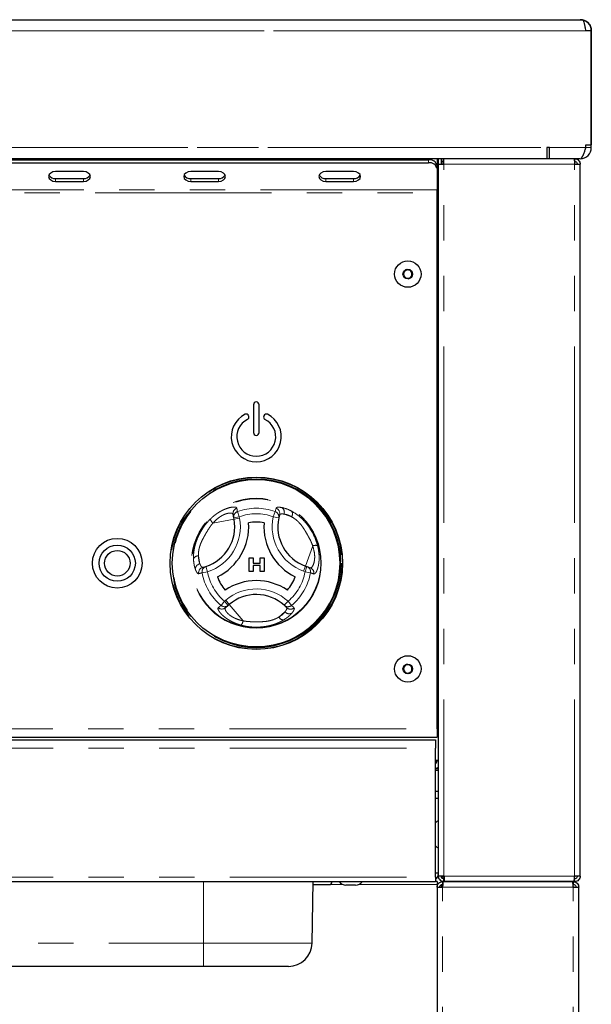
# Model space of a CAD drawing. Units: millimetres. Extents: x 5 to 415, y 5 to 292.
# Drawn here: x 150 to 171, y 222 to 258 of the extents above; entities that cross this region are included whole.
import ezdxf

# ---------------------------------------------------------------- set-up
doc = ezdxf.new("R2010")
doc.units = ezdxf.units.MM
doc.linetypes.add('PHANTOM', pattern=[12.7, 6.35, -1.27, 1.27, -1.27, 1.27, -1.27])
doc.styles.add('SLDTEXTSTYLE0', font='TXT', dxfattribs={"width": 0.75})
doc.dimstyles.new('SLDDIMSTYLE1', dxfattribs={"dimtxt": 3.5, "dimasz": 3.302, "dimexe": 0, "dimexo": 0.0625, "dimgap": 0.875, "dimtad": 1, "dimlfac": 10, "dimrnd": 1e-09, "dimzin": 12, "dimdsep": 46, "dimtxsty": 'SLDTEXTSTYLE0', "dimsah": 1, "dimcen": 0.09, "dimadec": 0, "dimazin": 3, "dimtfac": 1, "dimtofl": 0, "dimtmove": 0, "dimatfit": 3, "dimfxl": 0, "dimfrac": 2, "dimtolj": 1, "dimtzin": 12, "dimarcsym": 0})

# ---------------------------------------------------------------- blocks, each defined once
blk = doc.blocks.new('_D_1')
at = {"color": 96, "linetype": 'Continuous', "lineweight": 18}
blk.add_line((129.647, 226.609), (129.647, 191.609), dxfattribs=at)
for points in [[(129.647, 226.609), (129.139, 223.307), (130.155, 223.307)], [(129.647, 191.609), (130.155, 194.911), (129.139, 194.911)]]:
    blk.add_solid(points, dxfattribs=at)
at = {"color": 96, "linetype": 'Continuous', "lineweight": 18, "insert": (125.135, 203.723), "char_height": 3.5, "attachment_point": 1, "rotation": 90, "style": 'SLDTEXTSTYLE0'}
blk.add_mtext('350', dxfattribs=at)

msp = doc.modelspace()

# ---------------------------------------------------------------- linework, layer by layer
for p, q in [((46.2283, 257.6094), (170.5873, 257.6094)), ((170.9078, 257.2094), (170.7078, 257.2094)), ((170.9078, 257.2094), (170.9078, 253.1094)), ((170.9078, 253.0094), (170.9078, 257.2094)), ((169.4078, 253.0159), (169.3078, 253.0159)), ((169.3078, 253.0159), (169.3078, 252.6159)), ((169.4078, 252.6159), (169.4078, 253.0159)), ((170.7078, 253.1094), (170.9078, 253.1094)), ((170.7078, 253.0159), (170.7078, 253.1094)), ((170.5078, 252.6094), (46.3078, 252.6094)), ((51.7578, 252.5701), (165.0578, 252.5701)), ((154.9578, 252.6094), (154.9578, 252.5701)), ((160.4078, 252.6094), (160.4078, 252.5701)), ((160.9078, 252.6094), (160.9078, 252.5701)), ((161.1078, 252.6094), (161.1078, 252.5701)), ((165.3578, 252.6094), (165.3578, 252.358)), ((165.4078, 252.4094), (165.4078, 252.6094)), ((165.5078, 252.6094), (165.5078, 252.4094)), ((165.5278, 252.5094), (165.5278, 252.6094)), ((165.6078, 252.5094), (165.5278, 252.5094)), ((165.5328, 252.5094), (165.5328, 252.4094)), ((165.6078, 252.4094), (165.6078, 252.6094)), ((170.3078, 252.6094), (170.3078, 252.5094)), ((51.7578, 252.464), (165.0578, 252.464)), ((152.6396, 252.1458), (151.6396, 252.1458)), ((157.4987, 252.1458), (156.4987, 252.1458)), ((162.3578, 252.1458), (161.3578, 252.1458)), ((165.3578, 252.358), (165.3578, 252.2519)), ((165.3578, 252.3094), (165.4078, 252.3094)), ((165.3578, 252.2519), (165.3578, 251.4912)), ((165.4078, 226.8094), (165.4078, 252.4094)), ((165.4078, 252.4094), (165.6078, 252.4094)), ((170.3078, 252.4094), (170.5078, 252.4094)), ((170.5078, 226.8094), (170.5078, 252.4094)), ((151.6396, 251.8983), (152.6396, 251.8983)), ((151.6396, 251.7923), (152.6396, 251.7923)), ((156.4987, 251.8983), (157.4987, 251.8983)), ((156.4987, 251.7923), (157.4987, 251.7923)), ((161.3578, 251.8983), (162.3578, 251.8983)), ((161.3578, 251.7923), (162.3578, 251.7923)), ((165.3578, 251.3852), (165.3578, 251.4912)), ((165.3578, 232.1094), (165.3578, 251.3852)), ((165.3578, 251.1094), (165.4078, 251.1094)), ((164.2675, 248.6279), (164.1418, 248.5087)), ((164.4335, 248.5786), (164.2675, 248.6279)), ((164.1418, 248.5087), (164.1821, 248.3403)), ((164.1821, 248.3403), (164.3481, 248.291)), ((164.3481, 248.291), (164.4738, 248.4101)), ((164.4738, 248.4101), (164.4335, 248.5786)), ((158.7578, 243.7594), (158.7578, 242.7594)), ((158.9578, 242.7594), (158.9578, 243.7594)), ((158.5894, 243.3469), (158.5825, 243.3659)), ((159.1331, 243.3659), (159.1262, 243.3469)), ((158.0499, 239.695), (158.0268, 239.8212)), ((159.6922, 239.7976), (159.6645, 239.6889)), ((158.0597, 239.6415), (158.0499, 239.695)), ((158.6004, 238.2579), (158.7414, 238.2579)), ((158.6004, 237.7579), (158.6004, 238.2579)), ((158.7414, 238.2579), (158.7414, 238.0656)), ((158.7414, 238.0656), (158.9979, 238.0656)), ((158.9979, 238.0656), (158.9979, 238.2579)), ((158.9979, 238.2579), (159.1389, 238.2579)), ((159.1389, 238.2579), (159.1389, 237.7579)), ((156.9353, 237.913), (157.0434, 237.9433)), ((158.7414, 237.7579), (158.6004, 237.7579)), ((158.7414, 237.9758), (158.7414, 237.7579)), ((158.9979, 237.9758), (158.7414, 237.9758)), ((158.9979, 237.7579), (158.9979, 237.9758)), ((159.1389, 237.7579), (158.9979, 237.7579)), ((160.627, 237.9595), (160.6782, 237.9413)), ((160.6782, 237.9413), (160.7991, 237.8982)), ((157.8867, 236.5772), (157.8453, 236.542)), ((157.8453, 236.542), (157.7475, 236.4589)), ((159.9459, 236.4677), (159.8656, 236.5461)), ((164.2675, 234.4279), (164.1418, 234.3087)), ((164.1418, 234.3087), (164.1821, 234.1403)), ((164.1821, 234.1403), (164.3481, 234.091)), ((164.4335, 234.3786), (164.2675, 234.4279)), ((164.3481, 234.091), (164.4738, 234.2101)), ((164.4738, 234.2101), (164.4335, 234.3786)), ((165.4078, 233.4094), (165.3578, 233.4094)), ((165.4078, 232.9594), (165.3578, 232.9594)), ((165.4078, 232.8094), (165.3578, 232.8094)), ((165.3578, 232.1094), (165.3578, 231.8094)), ((132.4928, 231.8094), (165.3578, 231.8094)), ((132.5078, 231.7094), (165.3078, 231.7094)), ((165.3078, 231.7094), (165.3078, 231.4094)), ((165.3078, 226.7644), (165.3078, 231.4094)), ((165.4078, 230.9594), (165.3078, 230.9594)), ((165.4078, 230.6594), (165.3078, 230.6594)), ((165.4078, 230.6094), (165.3078, 230.6094)), ((165.3078, 229.8594), (165.4078, 229.8594)), ((165.3078, 229.6094), (165.4078, 229.6094)), ((165.4078, 226.9094), (165.3078, 226.9094)), ((165.3078, 226.7644), (165.3078, 226.6094)), ((165.4078, 226.8594), (165.4036, 226.8594)), ((165.6078, 226.8094), (165.4078, 226.8094)), ((165.6078, 226.6094), (165.6078, 226.7094)), ((165.6156, 226.7094), (165.6078, 226.7094)), ((170.5078, 226.8094), (170.3078, 226.8094)), ((170.3078, 226.6094), (170.3078, 226.7094)), ((170.3269, 226.8094), (170.3088, 226.7772)), ((132.5078, 226.6094), (165.3078, 226.6094)), ((160.8644, 224.3946), (160.9031, 226.6094)), ((162.4313, 226.4794), (162.0843, 226.4794)), ((165.3578, 226.6094), (165.3078, 226.6094)), ((165.3578, 226.6094), (165.3578, 226.5044)), ((165.3578, 226.5044), (165.3578, 226.4094)), ((165.3578, 226.4094), (165.3578, 187.8094)), ((165.3578, 226.4094), (165.5578, 226.4094)), ((165.5078, 226.494), (165.5078, 226.4094)), ((165.5578, 226.6094), (165.5578, 226.5094)), ((165.5578, 226.6094), (165.579, 226.6094)), ((165.579, 226.6094), (170.2366, 226.6094)), ((170.2866, 226.6094), (165.629, 226.6094)), ((170.2578, 226.6094), (170.2578, 226.5094)), ((170.2578, 226.4094), (170.4578, 226.4094)), ((170.3078, 226.6094), (170.2866, 226.6094)), ((170.4578, 187.8094), (170.4578, 226.4094)), ((156.9578, 223.5594), (140.8578, 223.5594)), ((160.0146, 223.5594), (156.9578, 223.5594))]:
    msp.add_line(p, q)
at = {"color": 8, "linetype": 'PHANTOM', "lineweight": 18}
for p, q in [((170.9078, 257.2094), (45.9078, 257.2094)), ((46.1078, 257.2094), (170.7078, 257.2094)), ((45.9078, 253.0094), (170.9078, 253.0094)), ((47.5078, 253.0159), (169.3078, 253.0159)), ((169.4078, 253.0159), (170.7078, 253.0159)), ((154.6578, 252.6094), (154.6578, 252.5701)), ((165.0578, 252.464), (165.0578, 252.5701)), ((165.6078, 226.8094), (165.6078, 252.4094)), ((165.6078, 252.4094), (170.3078, 252.4094)), ((170.3078, 226.8094), (170.3078, 252.4094)), ((151.6396, 251.8983), (151.6396, 251.7923)), ((152.6396, 251.8983), (152.6396, 251.7923)), ((156.4987, 251.8983), (156.4987, 251.7923)), ((157.4987, 251.8983), (157.4987, 251.7923)), ((161.3578, 251.8983), (161.3578, 251.7923)), ((162.3578, 251.8983), (162.3578, 251.7923)), ((165.3578, 251.4912), (51.4578, 251.4912)), ((51.4578, 251.3852), (165.3578, 251.3852)), ((158.1789, 239.9165), (158.2467, 239.731)), ((159.5367, 239.9165), (159.469, 239.731)), ((159.5367, 239.9165), (159.567, 240.0401)), ((159.855, 239.8272), (160.1281, 239.7299)), ((158.0597, 239.6415), (157.3006, 239.5025)), ((158.0499, 239.695), (158.2467, 239.731)), ((158.0597, 239.6415), (158.2565, 239.6776)), ((158.2467, 239.731), (158.2565, 239.6776)), ((159.469, 239.731), (159.6645, 239.6889)), ((160.627, 237.9595), (160.8861, 238.6864)), ((156.8283, 238.0391), (156.776, 238.3243)), ((156.9101, 237.7189), (157.1046, 237.7529)), ((157.0434, 237.9433), (157.1046, 237.7529)), ((160.5598, 237.7711), (160.627, 237.9595)), ((160.611, 237.7529), (160.5598, 237.7711)), ((160.611, 237.7529), (160.6782, 237.9413)), ((160.611, 237.7529), (160.8055, 237.7189)), ((157.589, 236.5429), (157.7157, 236.6943)), ((157.7157, 236.6943), (157.7571, 236.7296)), ((157.8453, 236.542), (157.7157, 236.6943)), ((157.7571, 236.7296), (157.8867, 236.5772)), ((157.8867, 236.5772), (158.3867, 235.9893)), ((159.9999, 236.6943), (159.8656, 236.5461)), ((159.9999, 236.6943), (160.1266, 236.5429)), ((159.8902, 236.3119), (159.6693, 236.1241)), ((165.3578, 232.6594), (165.4078, 232.6594)), ((132.4928, 232.1094), (165.3578, 232.1094)), ((132.5078, 231.4094), (165.3078, 231.4094)), ((132.5078, 226.7644), (165.3078, 226.7644)), ((170.3078, 226.8094), (165.6078, 226.8094)), ((156.9578, 224.3946), (156.9578, 226.6094)), ((161.9822, 226.5044), (161.5056, 226.5044)), ((165.3578, 226.5044), (162.5334, 226.5044)), ((165.5578, 187.8094), (165.5578, 226.4094)), ((165.5578, 226.4094), (170.2578, 226.4094)), ((170.2578, 187.8094), (170.2578, 226.4094)), ((140.8578, 224.3946), (156.9578, 224.3946)), ((156.9578, 224.3946), (160.8644, 224.3946)), ((156.9578, 224.3946), (156.9578, 223.5594))]:
    msp.add_line(p, q, dxfattribs=at)
at = {"flags": 128}
for points in [[(151.6396, 252.1458), (151.544, 252.1324), (151.4628, 252.094), (151.4087, 252.0367), (151.3896, 251.969), (151.4087, 251.9014), (151.4628, 251.844), (151.544, 251.8057), (151.6396, 251.7923)], [(152.6396, 251.7923), (152.7353, 251.8057), (152.8164, 251.844), (152.8706, 251.9014), (152.8896, 251.969), (152.8706, 252.0367), (152.8164, 252.094), (152.7353, 252.1324), (152.6396, 252.1458)], [(156.4987, 252.1458), (156.403, 252.1324), (156.3219, 252.094), (156.2677, 252.0367), (156.2487, 251.969), (156.2677, 251.9014), (156.3219, 251.844), (156.403, 251.8057), (156.4987, 251.7923)], [(157.4987, 251.7923), (157.5944, 251.8057), (157.6755, 251.844), (157.7297, 251.9014), (157.7487, 251.969), (157.7297, 252.0367), (157.6755, 252.094), (157.5944, 252.1324), (157.4987, 252.1458)], [(161.3578, 252.1458), (161.2621, 252.1324), (161.181, 252.094), (161.1268, 252.0367), (161.1078, 251.969), (161.1268, 251.9014), (161.181, 251.844), (161.2621, 251.8057), (161.3578, 251.7923)], [(162.3578, 251.7923), (162.4535, 251.8057), (162.5346, 251.844), (162.5888, 251.9014), (162.6078, 251.969), (162.5888, 252.0367), (162.5346, 252.094), (162.4535, 252.1324), (162.3578, 252.1458)]]:
    msp.add_lwpolyline(points, dxfattribs=at)
for centre, radius in [((164.3078, 248.4594), 0.475), ((164.3078, 248.4594), 0.1735), ((158.8578, 238.0594), 3.1), ((158.8578, 238.0594), 3.02), ((153.8578, 238.0594), 0.895), ((153.8578, 238.0594), 0.65), ((153.8578, 238.0594), 0.46), ((164.3078, 234.2594), 0.475), ((164.3078, 234.2594), 0.1735)]:
    msp.add_circle(centre, radius)
at = {"color": 8, "linetype": 'PHANTOM', "lineweight": 18}
for radius in [3.08, 3.04, 3, 2.337, 2.3173]:
    msp.add_circle((158.8578, 238.0594), radius, dxfattribs=at)
for centre, radius, start, end in [((170.5078, 257.2094), 0.4, 0, 90), ((170.5078, 253.0094), 0.4, 270, 0), ((165.0953, 252.3049), 0.2678, 11.42175, 98.04947), ((165.0953, 252.1989), 0.2678, 11.42175, 98.04947), ((151.6151, 252.1428), 0.2457, 209.43409, 275.71861), ((152.6641, 252.1428), 0.2457, 264.28139, 330.56591), ((156.4742, 252.1428), 0.2457, 209.43409, 275.71861), ((157.5232, 252.1428), 0.2457, 264.28139, 330.56591), ((161.3333, 252.1428), 0.2457, 209.43409, 275.71861), ((162.3823, 252.1428), 0.2457, 264.28139, 330.56591), ((164.3078, 248.4594), 0.15, 73.46821, 133.46821), ((164.3078, 248.4594), 0.15, 13.46821, 73.46821), ((164.3078, 248.4594), 0.15, 133.46821, 193.46821), ((164.3078, 248.4594), 0.15, 193.46821, 253.46821), ((164.3078, 248.4594), 0.15, 253.46821, 313.46821), ((164.3078, 248.4594), 0.15, 313.46821, 13.46821), ((158.8578, 243.7594), 0.1, 0, 180), ((158.8578, 242.6094), 0.9, 116.37937, 63.62063), ((158.4979, 243.3351), 0.09, 20, 116.37937), ((158.5048, 243.3162), 0.09, 296.54157, 20), ((159.2108, 243.3162), 0.09, 160, 243.45843), ((159.2177, 243.3351), 0.09, 63.62063, 160), ((158.8578, 242.6094), 0.7, 116.54157, 63.45843), ((158.8578, 242.7594), 0.1, 180, 0), ((156.5843, 239.3713), 1.5, 287.82167, 10.37866), ((156.5843, 239.3713), 2, 295.97096, 4.05729), ((158.8578, 238.0594), 1.4798, 79.17878, 100.84948), ((161.1307, 239.3724), 2, 175.97096, 244.05729), ((161.1307, 239.3724), 1.5, 167.82167, 250.37866), ((158.8578, 238.0594), 1.4798, 199.17878, 220.84948), ((158.8585, 235.4345), 2, 55.97096, 124.05729), ((158.8578, 238.0594), 1.4798, 319.17878, 340.84948), ((158.8585, 235.4345), 1.5, 47.82167, 130.37866), ((164.3078, 234.2594), 0.15, 133.46821, 193.46821), ((164.3078, 234.2594), 0.15, 193.46821, 253.46821), ((164.3078, 234.2594), 0.15, 73.46821, 133.46821), ((164.3078, 234.2594), 0.15, 253.46821, 313.46821), ((164.3078, 234.2594), 0.15, 13.46821, 73.46821), ((164.3078, 234.2594), 0.15, 313.46821, 13.46821), ((165.2078, 230.9594), 0.15, 311.81031, 0), ((165.2078, 230.9594), 0.3, 289.47122, 311.81031), ((165.4078, 228.6744), 0.11, 90, 155.38002), ((165.4078, 227.9444), 0.11, 204.61998, 270), ((165.1078, 226.9094), 0.3, 311.81031, 0), ((165.8178, 226.9444), 0.31, 205.81609, 229.29387), ((161.4728, 226.6094), 0.11, 270, 360), ((162.1155, 226.828), 0.35, 218.65168, 264.8818), ((162.4001, 226.828), 0.35, 275.1182, 321.34832), ((160.0146, 224.4094), 0.85, 270, 359)]:
    msp.add_arc(centre, radius, start, end)
for centre, radius, start, end in [((158.2219, 239.8559), 0.1982, 108.86578, 190.07272), ((158.245, 239.7297), 0.1981, 109.50125, 190.07706), ((158.8578, 238.0594), 1.9773, 69.91755, 110.08245), ((158.8578, 238.0594), 1.7798, 69.91755, 110.08245), ((159.4704, 239.7296), 0.1983, 348.13548, 70.45893), ((159.5015, 239.8527), 0.1985, 343.88258, 70.74085), ((159.6625, 239.8947), 0.204, 340.67454, 56.09373), ((159.9634, 239.8344), 0.195, 327.5885, 29.6625), ((156.5843, 239.3713), 1.7, 287.82167, 10.37866), ((157.5271, 239.7602), 0.3431, 199.19189, 228.68975), ((161.1307, 239.3724), 1.7, 167.82167, 250.37866), ((160.9961, 238.3615), 0.3431, 79.19189, 108.68975), ((156.7678, 238.1294), 0.195, 87.5885, 149.6625), ((156.8661, 237.8386), 0.204, 100.67454, 176.09373), ((156.9829, 237.7202), 0.1985, 103.88258, 190.74085), ((157.1051, 237.7549), 0.1983, 108.13548, 190.45893), ((158.8578, 238.0594), 1.9773, 189.91755, 230.08245), ((158.8578, 238.0594), 1.7798, 189.91755, 230.08245), ((158.8578, 238.0594), 1.7798, 309.91755, 350.08245), ((158.8578, 238.0594), 1.9773, 309.91755, 350.08245), ((160.6107, 237.755), 0.1981, 349.50125, 70.07706), ((160.7315, 237.7119), 0.1982, 348.86578, 70.07272), ((158.8585, 235.4345), 1.7, 47.82167, 130.37866), ((157.62, 236.6105), 0.1982, 228.86578, 310.07272), ((157.7177, 236.6936), 0.1981, 229.50125, 310.07706), ((159.9979, 236.6938), 0.1983, 228.13548, 310.45893), ((160.0449, 236.4449), 0.204, 220.67454, 296.09373), ((160.089, 236.6054), 0.1985, 223.88258, 310.74085), ((158.0502, 236.0566), 0.3431, 319.19189, 348.68975), ((159.8422, 236.2144), 0.195, 207.5885, 269.6625)]:
    msp.add_arc(centre, radius, start, end, dxfattribs=at)
for points, knots in [([(170.5873, 257.6094), (170.5961, 257.6048), (170.6137, 257.5957), (170.64, 257.5242), (170.6664, 257.4194), (170.689, 257.3074), (170.7028, 257.2356), (170.7078, 257.2094)], [0, 0, 0, 0, 0.21861425, 0.43724104, 0.65586787, 0.87449458, 1, 1, 1, 1]), ([(170.6103, 257.589), (170.6274, 257.5864), (170.6962, 257.5757), (170.7966, 257.497), (170.8899, 257.3671), (170.9018, 257.262), (170.9078, 257.2094)], [0, 0, 0, 0, 0.0991949, 0.3994632, 0.6997316, 1, 1, 1, 1]), ([(170.7078, 253.0159), (170.7041, 253.0043), (170.6967, 252.981), (170.6855, 252.9461), (170.6742, 252.9113), (170.6629, 252.8774), (170.6516, 252.8448), (170.6404, 252.8137), (170.6291, 252.7837), (170.6178, 252.7557), (170.6065, 252.7299), (170.5953, 252.7063), (170.584, 252.6849), (170.5727, 252.6662), (170.5614, 252.6504), (170.5502, 252.6373), (170.5427, 252.631), (170.5389, 252.6278)], [0, 0, 0, 0, 0.0655553, 0.1315659, 0.1990111, 0.2669524, 0.3325191, 0.3985412, 0.4659989, 0.5339528, 0.5995196, 0.6655418, 0.7329995, 0.8009535, 0.8665202, 0.9325424, 1, 1, 1, 1]), ([(160.9012, 226.4994), (160.9411, 226.4994), (161.0215, 226.4994), (161.1411, 226.4994), (161.2337, 226.4994), (161.3014, 226.4994), (161.361, 226.4994), (161.4226, 226.4994), (161.4687, 226.4994), (161.4672, 226.4994), (161.4667, 226.4994)], [0, 0, 0, 0, 0.1707008, 0.3438686, 0.4370878, 0.5322853, 0.6274828, 0.720702, 0.8938698, 1, 1, 1, 1]), ([(170.2547, 226.4317), (170.2605, 226.429), (170.2677, 226.4256), (170.2718, 226.4189), (170.2726, 226.4175)], [0, 0, 0, 0, 0.7911902, 1, 1, 1, 1])]:
    msp.add_open_spline(points, degree=3, knots=knots)
for points in [[(170.2866, 252.6094), (170.2884, 252.6064), (170.2919, 252.6004), (170.2972, 252.5542), (170.3025, 252.488), (170.306, 252.4356), (170.3078, 252.4094)], [(170.3078, 252.6094), (170.334, 252.6064), (170.3864, 252.6004), (170.4525, 252.5542), (170.4988, 252.488), (170.5048, 252.4356), (170.5078, 252.4094)], [(170.3078, 252.5094), (170.3209, 252.5079), (170.3471, 252.5049), (170.3802, 252.4818), (170.4033, 252.4487), (170.4063, 252.4225), (170.4078, 252.4094)], [(165.6078, 226.6094), (165.5816, 226.6124), (165.5292, 226.6184), (165.4631, 226.6647), (165.4168, 226.7308), (165.4108, 226.7832), (165.4078, 226.8094)], [(165.6078, 226.7094), (165.5947, 226.7109), (165.5685, 226.7139), (165.5354, 226.7371), (165.5123, 226.7701), (165.5093, 226.7963), (165.5078, 226.8094)], [(165.6078, 226.8094), (165.6096, 226.7832), (165.6131, 226.7308), (165.6184, 226.6647), (165.6237, 226.6184), (165.6273, 226.6124), (165.629, 226.6094)], [(170.2866, 226.6094), (170.2884, 226.6124), (170.2919, 226.6184), (170.2972, 226.6647), (170.3025, 226.7308), (170.306, 226.7832), (170.3078, 226.8094)], [(170.5078, 226.8094), (170.5048, 226.7832), (170.4988, 226.7308), (170.4525, 226.6647), (170.3864, 226.6184), (170.334, 226.6124), (170.3078, 226.6094)], [(170.4078, 226.8094), (170.4063, 226.7963), (170.4033, 226.7701), (170.3802, 226.7371), (170.3471, 226.7139), (170.3209, 226.7109), (170.3078, 226.7094)], [(165.3578, 226.4094), (165.3608, 226.4356), (165.3668, 226.488), (165.4131, 226.5542), (165.4792, 226.6004), (165.5316, 226.6064), (165.5578, 226.6094)], [(165.4578, 226.4094), (165.4593, 226.4225), (165.4623, 226.4487), (165.4854, 226.4818), (165.5185, 226.5049), (165.5447, 226.5079), (165.5578, 226.5094)], [(165.579, 226.6094), (165.5773, 226.6064), (165.5737, 226.6004), (165.5684, 226.5542), (165.5631, 226.488), (165.5596, 226.4356), (165.5578, 226.4094)], [(170.2578, 226.4094), (170.256, 226.4356), (170.2525, 226.488), (170.2472, 226.5542), (170.2419, 226.6004), (170.2384, 226.6064), (170.2366, 226.6094)], [(170.2578, 226.6094), (170.284, 226.6064), (170.3364, 226.6004), (170.4025, 226.5542), (170.4488, 226.488), (170.4548, 226.4356), (170.4578, 226.4094)], [(170.2578, 226.5094), (170.2709, 226.5079), (170.2971, 226.5049), (170.3302, 226.4818), (170.3533, 226.4487), (170.3563, 226.4225), (170.3578, 226.4094)]]:
    msp.add_open_spline(points, degree=3)
for points, knots in [([(157.2031, 239.6474), (157.2181, 239.6619), (157.2629, 239.7051), (157.3402, 239.7712), (157.4191, 239.8304), (157.4783, 239.8702), (157.5293, 239.9024), (157.5879, 239.9364), (157.6576, 239.9722), (157.7144, 239.9977), (157.7881, 240.0274), (157.8762, 240.0564), (157.955, 240.0732), (158.0147, 240.081), (158.0592, 240.0835), (158.0951, 240.0809), (158.1254, 240.0745), (158.1494, 240.0641), (158.155, 240.0503), (158.1579, 240.0434)], [0, 0, 0, 0, 0.0367798, 0.1098489, 0.1818171, 0.2175939, 0.2441237, 0.2973548, 0.3508876, 0.4047311, 0.4317595, 0.5308134, 0.6318339, 0.6659294, 0.7346582, 0.8043224, 0.8394589, 0.9194082, 1, 1, 1, 1]), ([(158.0268, 239.8212), (158.0243, 239.8281), (158.0192, 239.8419), (157.994, 239.8576), (157.9513, 239.8673), (157.8877, 239.8659), (157.8092, 239.851), (157.7191, 239.8209), (157.6171, 239.7716), (157.5094, 239.7015), (157.4007, 239.6121), (157.3343, 239.5394), (157.3006, 239.5025)], [0, 0, 0, 0, 0.0823013, 0.1657026, 0.2699549, 0.376773, 0.4747789, 0.5754863, 0.6783161, 0.7848272, 0.8907906, 1, 1, 1, 1]), ([(158.1579, 240.0434), (158.1614, 240.022), (158.1685, 239.9798), (158.1754, 239.9374), (158.1789, 239.9165)], [0, 0, 0, 0, 0.5059816, 1, 1, 1, 1]), ([(159.567, 240.0401), (159.5733, 240.0491), (159.5862, 240.0673), (159.6529, 240.0803), (159.7319, 240.0699), (159.7763, 240.0641)], [0, 0, 0, 0, 0.2971657, 0.6045184, 1, 1, 1, 1]), ([(159.855, 239.8272), (159.8371, 239.8294), (159.8011, 239.8339), (159.7513, 239.8322), (159.708, 239.8223), (159.6975, 239.8059), (159.6922, 239.7976)], [0, 0, 0, 0, 0.1949516, 0.3923353, 0.6918905, 1, 1, 1, 1]), ([(159.7763, 240.0641), (159.8529, 240.0452), (159.9615, 240.0185), (160.0939, 239.9509), (160.1329, 239.9309)], [0, 0, 0, 0, 0.7051544, 1, 1, 1, 1]), ([(160.1281, 239.7299), (160.0984, 239.7455), (159.9965, 239.7992), (159.9137, 239.8156), (159.855, 239.8272)], [0, 0, 0, 0, 0.2910915, 1, 1, 1, 1]), ([(160.1329, 239.9309), (160.2228, 239.8755), (160.4032, 239.7642), (160.6481, 239.5142), (160.8412, 239.2357), (160.9806, 238.9628), (161.0366, 238.7774), (161.0604, 238.6985)], [0, 0, 0, 0, 0.2176875, 0.4369797, 0.6389453, 0.8461903, 1, 1, 1, 1]), ([(156.5995, 238.2279), (156.5992, 238.2451), (156.5984, 238.2964), (156.6021, 238.3852), (156.6116, 238.4761), (156.6243, 238.5587), (156.6388, 238.6331), (156.6595, 238.7177), (156.6847, 238.8026), (156.7223, 238.9106), (156.7767, 239.0398), (156.8525, 239.1869), (156.9391, 239.3288), (157.0203, 239.4413), (157.1077, 239.5488), (157.1649, 239.6079), (157.2031, 239.6474)], [0, 0, 0, 0, 0.0370905, 0.1105843, 0.1825025, 0.21812, 0.272411, 0.3270207, 0.3820674, 0.4376613, 0.539101, 0.6410586, 0.743491, 0.8463718, 0.8974252, 1, 1, 1, 1]), ([(157.3006, 239.5025), (157.2787, 239.4772), (157.2347, 239.4265), (157.1777, 239.3465), (157.1264, 239.267), (157.0764, 239.1839), (157.0306, 239.1051), (156.9764, 239.0099), (156.9295, 238.9241), (156.8895, 238.8412), (156.8573, 238.767), (156.825, 238.6783), (156.8019, 238.5892), (156.786, 238.5026), (156.7762, 238.4184), (156.7761, 238.3558), (156.776, 238.3243)], [0, 0, 0, 0, 0.07534619, 0.15109341, 0.21842732, 0.28587533, 0.36686744, 0.42113618, 0.52971594, 0.58411394, 0.62605122, 0.71037119, 0.79558628, 0.83593432, 0.91739068, 1, 1, 1, 1]), ([(160.8861, 238.6864), (160.8752, 238.718), (160.8533, 238.7815), (160.8051, 238.8874), (160.7435, 239.0032), (160.6709, 239.1296), (160.5969, 239.2557), (160.5183, 239.3771), (160.4297, 239.4902), (160.333, 239.5875), (160.23, 239.6698), (160.1624, 239.7096), (160.1281, 239.7299)], [0, 0, 0, 0, 0.07516542, 0.15113154, 0.25890596, 0.36694674, 0.47546818, 0.5842299, 0.68867732, 0.79565884, 0.89617112, 1, 1, 1, 1]), ([(160.7991, 237.8982), (160.814, 237.8982), (160.848, 237.8984), (160.9091, 237.9859), (160.9579, 238.1584), (160.9655, 238.4057), (160.9129, 238.592), (160.8861, 238.6864)], [0, 0, 0, 0, 0.16597599, 0.37709593, 0.57578031, 0.78489578, 1, 1, 1, 1]), ([(161.0604, 238.6985), (161.0676, 238.669), (161.082, 238.6099), (161.098, 238.5207), (161.1097, 238.4317), (161.1164, 238.345), (161.1187, 238.2617), (161.1169, 238.1821), (161.1112, 238.1054), (161.0993, 238.013), (161.0823, 237.9315), (161.0622, 237.8623), (161.0456, 237.8155), (161.0281, 237.7747), (161.0101, 237.7401), (160.9919, 237.712), (160.971, 237.6875), (160.9481, 237.6707), (160.9334, 237.6726), (160.926, 237.6736)], [0, 0, 0, 0, 0.0536005, 0.1074906, 0.162355, 0.2175884, 0.2701565, 0.3230882, 0.3771939, 0.4317183, 0.5304325, 0.5809748, 0.6318548, 0.682882, 0.7342497, 0.7866807, 0.8394765, 0.9190942, 1, 1, 1, 1]), ([(156.6625, 237.8525), (156.6597, 237.8609), (156.6511, 237.8859), (156.6379, 237.9325), (156.6263, 237.984), (156.6161, 238.0397), (156.6097, 238.0853), (156.604, 238.1411), (156.6009, 238.1837), (156.5999, 238.2169), (156.5995, 238.2279)], [0, 0, 0, 0, 0.0871267, 0.2617948, 0.4370803, 0.5264901, 0.7059276, 0.7793114, 0.9263352, 1, 1, 1, 1]), ([(156.776, 238.3243), (156.7773, 238.2908), (156.7818, 238.1757), (156.809, 238.0958), (156.8283, 238.0391)], [0, 0, 0, 0, 0.2910915, 1, 1, 1, 1]), ([(156.8283, 238.0391), (156.8353, 238.0225), (156.8459, 237.9974), (156.8607, 237.9713), (156.871, 237.9555), (156.8832, 237.9395), (156.8972, 237.9251), (156.9132, 237.9147), (156.9259, 237.9114), (156.9329, 237.9126), (156.9353, 237.913)], [0, 0, 0, 0, 0.1948267, 0.2933419, 0.3921593, 0.4674754, 0.6185939, 0.7705418, 0.923326, 1, 1, 1, 1]), ([(156.7879, 237.6832), (156.7825, 237.6828), (156.7718, 237.682), (156.7537, 237.6922), (156.7344, 237.7109), (156.7181, 237.7335), (156.7025, 237.7596), (156.6879, 237.7883), (156.6735, 237.822), (156.6652, 237.8449), (156.6625, 237.8525)], [0, 0, 0, 0, 0.1496152, 0.300153, 0.4517438, 0.6042689, 0.6699559, 0.8016314, 0.9337596, 1, 1, 1, 1]), ([(156.9101, 237.7189), (156.8898, 237.7123), (156.8493, 237.6991), (156.8084, 237.6885), (156.7879, 237.6832)], [0, 0, 0, 0, 0.4999883, 1, 1, 1, 1]), ([(160.926, 237.6736), (160.9057, 237.6812), (160.8655, 237.6963), (160.8254, 237.7114), (160.8055, 237.7189)], [0, 0, 0, 0, 0.5059816, 1, 1, 1, 1]), ([(158.3099, 235.8324), (158.27, 235.8443), (158.1908, 235.8679), (158.0788, 235.9119), (157.9829, 235.9567), (157.9019, 236.0006), (157.8337, 236.0422), (157.7704, 236.0854), (157.7143, 236.1282), (157.665, 236.1698), (157.6224, 236.2098), (157.5848, 236.249), (157.5547, 236.2843), (157.5237, 236.3252), (157.4965, 236.3689), (157.4821, 236.4046), (157.477, 236.433), (157.4793, 236.4505), (157.487, 236.4586), (157.4896, 236.4613)], [0, 0, 0, 0, 0.0736188, 0.1461286, 0.2175439, 0.2706314, 0.3239963, 0.3776866, 0.4316722, 0.4810732, 0.5307945, 0.5810068, 0.6318864, 0.6732897, 0.7562686, 0.8394376, 0.8793478, 0.9596074, 1, 1, 1, 1]), ([(157.4896, 236.4613), (157.5063, 236.475), (157.5394, 236.5023), (157.5726, 236.5295), (157.589, 236.5429)], [0, 0, 0, 0, 0.5059816, 1, 1, 1, 1]), ([(157.7475, 236.4589), (157.745, 236.4563), (157.7372, 236.4484), (157.7329, 236.4329), (157.7339, 236.4125), (157.7383, 236.3931), (157.7478, 236.3693), (157.7622, 236.3427), (157.7851, 236.309), (157.8201, 236.2673), (157.8632, 236.2263), (157.9201, 236.18), (157.9794, 236.1398), (158.0521, 236.1), (158.1117, 236.0719), (158.1753, 236.0464), (158.2424, 236.0239), (158.313, 236.0043), (158.362, 235.9943), (158.3867, 235.9893)], [0, 0, 0, 0, 0.04121254, 0.124009, 0.16563481, 0.21761775, 0.26989713, 0.32314146, 0.37673801, 0.45589835, 0.5354482, 0.5754359, 0.67866252, 0.73124237, 0.78476562, 0.8375553, 0.89076752, 0.9451983, 1, 1, 1, 1]), ([(159.6693, 236.1241), (159.6977, 236.142), (159.7952, 236.2034), (159.8508, 236.2669), (159.8902, 236.3119)], [0, 0, 0, 0, 0.2910915, 1, 1, 1, 1]), ([(160.1347, 236.2617), (160.1228, 236.2484), (160.099, 236.2217), (160.0553, 236.1792), (160.0051, 236.1354), (159.9365, 236.0812), (159.8776, 236.0431), (159.841, 236.0194)], [0, 0, 0, 0, 0.1734595, 0.3480838, 0.5264187, 0.7060649, 1, 1, 1, 1]), ([(159.8902, 236.3119), (159.8958, 236.3192), (159.9072, 236.3338), (159.9211, 236.3544), (159.9327, 236.3739), (159.9435, 236.3954), (159.9518, 236.4175), (159.9556, 236.4387), (159.9542, 236.456), (159.9487, 236.4638), (159.9459, 236.4677)], [0, 0, 0, 0, 0.0972952, 0.194894, 0.2934051, 0.3922183, 0.5429428, 0.694443, 0.8468274, 1, 1, 1, 1]), ([(160.1266, 236.5429), (160.1424, 236.5287), (160.1741, 236.5002), (160.2038, 236.47), (160.2186, 236.4549)], [0, 0, 0, 0, 0.4999883, 1, 1, 1, 1]), ([(160.2186, 236.4549), (160.2233, 236.445), (160.233, 236.4249), (160.2131, 236.3725), (160.1794, 236.3166), (160.1496, 236.2801), (160.1347, 236.2617)], [0, 0, 0, 0, 0.296965, 0.6041101, 0.8006981, 1, 1, 1, 1]), ([(159.841, 236.0194), (159.8267, 236.0108), (159.7835, 235.9849), (159.7054, 235.9439), (159.6215, 235.9064), (159.5478, 235.8777), (159.465, 235.8488), (159.3525, 235.8166), (159.206, 235.7866), (159.0495, 235.767), (158.8843, 235.759), (158.746, 235.7624), (158.6352, 235.7714), (158.5388, 235.7832), (158.4294, 235.8018), (158.3498, 235.8222), (158.3099, 235.8324)], [0, 0, 0, 0, 0.0360752, 0.1085369, 0.1814697, 0.2181209, 0.261658, 0.3492753, 0.4376116, 0.5389902, 0.6408328, 0.7432238, 0.7946463, 0.8463487, 0.9230239, 1, 1, 1, 1]), ([(158.3867, 235.9893), (158.4195, 235.983), (158.4854, 235.9702), (158.5832, 235.9608), (158.6777, 235.9562), (158.7747, 235.9545), (158.8658, 235.9542), (158.9754, 235.9549), (159.0731, 235.9571), (159.1839, 235.9653), (159.2832, 235.9785), (159.3746, 235.9992), (159.4439, 236.0202), (159.5097, 236.0435), (159.5876, 236.0771), (159.6419, 236.1084), (159.6693, 236.1241)], [0, 0, 0, 0, 0.075345, 0.1510911, 0.2184239, 0.2858709, 0.3668617, 0.4211295, 0.5297076, 0.5841049, 0.6685093, 0.7530944, 0.7955898, 0.83576, 0.9171014, 1, 1, 1, 1])]:
    msp.add_open_spline(points, degree=3, knots=knots, dxfattribs=at)

# ---------------------------------------------------------------- dimensions: what is measured, and where the dimension line sits
at = {"color": 96, "linetype": 'Continuous', "lineweight": 18}
dim = msp.add_linear_dim(base=(129.6471, 191.6094), p1=(132.4078, 226.6094), p2=(165.3578, 191.6094), angle=90, dimstyle='SLDDIMSTYLE1', dxfattribs=at)
dim.commit()
dim.dimension.update_dxf_attribs({"geometry": '_D_1', "text_midpoint": (129.6471, 207.6018), "dimtype": 160})

doc.saveas('drawing.dxf')
